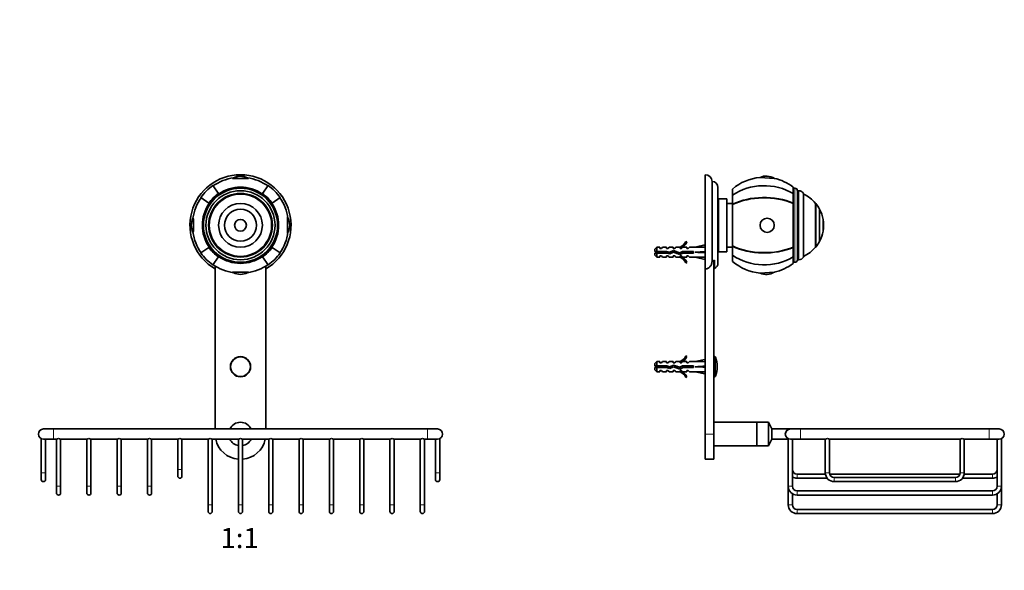
# Model space of a CAD drawing. Units: millimetres. Extents: x 0 to 1167, y 0 to 1297.
# Drawn here: x 523 to 1107, y 643 to 970 of the extents above; entities that cross this region are included whole.
import ezdxf
from ezdxf import colors
from ezdxf.entities.mleader import LeaderData, LeaderLine
from ezdxf.enums import TextEntityAlignment as Align
from ezdxf.math import Vec2, Vec3

# ---------------------------------------------------------------- set-up
doc = ezdxf.new("R2010")
doc.units = ezdxf.units.MM
for name, color, linetype in [('DV1_Défaut', 7, 'Continuous'), ('DV3_Défaut', 7, 'Continuous'), ('Défaut', 7, 'Continuous')]:
    doc.layers.add(name, color=color, linetype=linetype)
doc.styles.add('SEACAD_ArialB', font='arialbd.ttf')

# ---------------------------------------------------------------- blocks, each defined once
blk = doc.blocks.new('_DOT')
at = {"color": 0}
blk.add_line((0, 0), (-1, 0), dxfattribs=at)
at = {"color": 0, "const_width": 0.333}
blk.add_lwpolyline([(-0.1665, 0, 1), (0.1665, 0, 1)], format="xyb", close=True, dxfattribs=at)
blk = doc.blocks.new('SE')
at = {"layer": 'DV1_Défaut', "color": 7, "linetype": 'Continuous', "lineweight": 35}
for p, q in [((640.59, 866.21), (637.27, 870.95)), ((658.53, 875.26), (648.93, 875.26)), ((666.87, 866.21), (670.19, 870.95)), ((640.59, 866.21), (640.73, 866)), ((640.59, 866.21), (640.81, 865.9)), ((640.73, 866), (640.81, 865.9)), ((666.87, 866.21), (666.65, 865.9)), ((666.72, 866), (666.65, 865.9)), ((666.87, 866.21), (666.72, 866)), ((634.96, 860.58), (630.22, 863.91)), ((634.96, 860.58), (635.17, 860.44)), ((634.96, 860.58), (635.27, 860.37)), ((635.17, 860.44), (635.27, 860.37)), ((672.49, 860.58), (672.18, 860.37)), ((672.29, 860.44), (672.18, 860.37)), ((672.49, 860.58), (672.29, 860.44)), ((672.49, 860.58), (677.24, 863.91)), ((681.54, 842.64), (681.54, 852.24)), ((634.96, 834.31), (630.22, 830.98)), ((634.96, 834.31), (635.27, 834.52)), ((634.96, 834.31), (635.17, 834.45)), ((635.17, 834.45), (635.27, 834.52)), ((672.29, 834.45), (672.18, 834.52)), ((672.49, 834.31), (672.18, 834.52)), ((672.49, 834.31), (672.29, 834.45)), ((672.49, 834.31), (677.24, 830.98)), ((640.59, 828.68), (637.27, 823.93)), ((640.59, 828.68), (640.81, 828.99)), ((640.59, 828.68), (640.73, 828.89)), ((640.73, 828.89), (640.81, 828.99)), ((666.72, 828.89), (666.65, 828.99)), ((666.87, 828.68), (666.65, 828.99)), ((666.87, 828.68), (666.72, 828.89)), ((666.87, 828.68), (670.19, 823.93)), ((638.63, 821.52), (638.63, 823.34)), ((638.73, 823.21), (638.73, 726.44)), ((648.93, 819.63), (658.53, 819.63)), ((668.73, 726.44), (668.73, 823.21)), ((668.83, 823.31), (668.83, 821.52)), ((542.73, 726.44), (536.73, 726.44)), ((764.73, 726.44), (542.73, 726.44)), ((770.73, 726.44), (764.73, 726.44)), ((535.48, 720.72), (535.48, 700.44)), ((536.73, 720.44), (542.73, 720.44)), ((537.98, 700.44), (537.98, 720.44)), ((542.73, 720.44), (544.48, 720.44)), ((544.48, 720.44), (544.48, 692.44)), ((546.98, 720.44), (562.48, 720.44)), ((546.98, 692.44), (546.98, 720.44)), ((562.48, 720.44), (562.48, 692.44)), ((564.98, 720.44), (580.48, 720.44)), ((564.98, 692.44), (564.98, 720.44)), ((580.48, 720.44), (580.48, 692.44)), ((582.98, 720.44), (598.48, 720.44)), ((582.98, 692.44), (582.98, 720.44)), ((598.48, 720.44), (598.48, 692.44)), ((600.98, 720.44), (616.48, 720.44)), ((600.98, 692.44), (600.98, 720.44)), ((616.48, 720.44), (616.48, 702.44)), ((618.98, 720.44), (634.48, 720.44)), ((618.98, 702.44), (618.98, 720.44)), ((634.48, 720.44), (634.48, 681.44)), ((636.98, 720.44), (652.48, 720.44)), ((636.98, 681.44), (636.98, 720.44)), ((652.48, 720.44), (652.48, 681.44)), ((654.98, 720.44), (670.48, 720.44)), ((654.98, 681.44), (654.98, 720.44)), ((670.48, 720.44), (670.48, 681.44)), ((672.98, 720.44), (688.48, 720.44)), ((672.98, 681.44), (672.98, 720.44)), ((688.48, 720.44), (688.48, 681.44)), ((690.98, 720.44), (706.48, 720.44)), ((690.98, 681.44), (690.98, 720.44)), ((706.48, 720.44), (706.48, 681.44)), ((708.98, 720.44), (724.48, 720.44)), ((708.98, 681.44), (708.98, 720.44)), ((724.48, 720.44), (724.48, 681.44)), ((726.98, 720.44), (742.48, 720.44)), ((726.98, 681.44), (726.98, 720.44)), ((742.48, 720.44), (742.48, 681.44)), ((744.98, 720.44), (760.48, 720.44)), ((744.98, 681.44), (744.98, 720.44)), ((760.48, 720.44), (760.48, 681.44)), ((762.98, 720.44), (764.73, 720.44)), ((762.98, 681.44), (762.98, 720.44)), ((764.73, 720.44), (770.73, 720.44)), ((769.48, 720.44), (769.48, 700.44)), ((771.98, 700.44), (771.98, 720.72)), ((616.48, 702.44), (616.48, 698.44)), ((618.98, 698.44), (618.98, 702.44)), ((535.48, 700.44), (535.48, 696.44)), ((537.98, 696.44), (537.98, 700.44)), ((769.48, 700.44), (769.48, 696.44)), ((771.98, 696.44), (771.98, 700.44)), ((544.48, 692.44), (544.48, 688.44)), ((546.98, 688.44), (546.98, 692.44)), ((562.48, 692.44), (562.48, 688.44)), ((564.98, 688.44), (564.98, 692.44)), ((580.48, 692.44), (580.48, 688.44)), ((582.98, 688.44), (582.98, 692.44)), ((598.48, 692.44), (598.48, 688.44)), ((600.98, 688.44), (600.98, 692.44)), ((634.48, 681.44), (634.48, 677.44)), ((636.98, 677.44), (636.98, 681.44)), ((652.48, 681.44), (652.48, 677.44)), ((654.98, 677.44), (654.98, 681.44)), ((670.48, 681.44), (670.48, 677.44)), ((672.98, 677.44), (672.98, 681.44)), ((688.48, 681.44), (688.48, 677.44)), ((690.98, 677.44), (690.98, 681.44)), ((706.48, 681.44), (706.48, 677.44)), ((708.98, 677.44), (708.98, 681.44)), ((724.48, 681.44), (724.48, 677.44)), ((726.98, 677.44), (726.98, 681.44)), ((742.48, 681.44), (742.48, 677.44)), ((744.98, 677.44), (744.98, 681.44)), ((760.48, 681.44), (760.48, 677.44)), ((762.98, 677.44), (762.98, 681.44))]:
    blk.add_line(p, q, dxfattribs=at)
at = {"layer": 'DV1_Défaut', "color": 7, "linetype": 'Continuous', "lineweight": 18}
for p, q in [((542.73, 720.44), (542.73, 726.44)), ((764.73, 720.44), (764.73, 726.44)), ((618.98, 702.44), (616.48, 702.44)), ((537.98, 700.44), (535.48, 700.44)), ((769.48, 700.44), (771.98, 700.44)), ((546.98, 692.44), (544.48, 692.44)), ((564.98, 692.44), (562.48, 692.44)), ((582.98, 692.44), (580.48, 692.44)), ((600.98, 692.44), (598.48, 692.44)), ((636.98, 681.44), (634.48, 681.44)), ((654.98, 681.44), (652.48, 681.44)), ((672.98, 681.44), (670.48, 681.44)), ((690.98, 681.44), (688.48, 681.44)), ((708.98, 681.44), (706.48, 681.44)), ((726.98, 681.44), (724.48, 681.44)), ((744.98, 681.44), (742.48, 681.44)), ((762.98, 681.44), (760.48, 681.44))]:
    blk.add_line(p, q, dxfattribs=at)
at = {"layer": 'DV1_Défaut', "color": 7, "linetype": 'Continuous', "lineweight": 35}
for centre, radius in [((653.73, 847.44), 22), ((653.73, 847.44), 20.5), ((653.73, 847.44), 18.91), ((653.73, 847.44), 18.9), ((653.73, 847.44), 18.5), ((653.73, 847.44), 13), ((653.73, 847.44), 9.5), ((653.73, 847.44), 3.5), ((653.73, 763.44), 6)]:
    blk.add_circle(centre, radius, dxfattribs=at)
at = {"layer": 'DV1_Défaut', "color": 7, "linetype": 'Continuous', "lineweight": 18}
blk.add_circle((653.73, 763.44), 5.65, dxfattribs=at)
at = {"layer": 'DV1_Défaut', "color": 7, "linetype": 'Continuous', "lineweight": 35}
for centre, radius, start, end in [((653.73, 847.44), 30, 300.22078, 239.77922), ((653.73, 847.44), 28.7, 125, 145), ((653.73, 847.44), 28.5, 98.32748, 125), ((653.73, 867.62), 9.03, 62.22167, 117.77833), ((653.73, 847.44), 28.5, 55, 81.67252), ((653.73, 847.44), 28.7, 35, 55), ((653.73, 847.44), 22.91, 125, 145), ((653.73, 847.44), 22.53, 125, 145), ((653.73, 847.44), 22.53, 125, 145), ((653.73, 847.44), 22.65, 55, 125), ((653.73, 847.44), 22.53, 35, 55), ((653.73, 847.44), 22.53, 35, 55), ((653.73, 847.44), 22.91, 35, 55), ((653.73, 847.44), 28.5, 145, 171.67252), ((653.73, 847.44), 22.65, 145, 215), ((653.73, 847.44), 22.65, 325, 35), ((653.73, 847.44), 28.5, 8.32748, 35), ((633.56, 847.44), 9.03, 152.22167, 207.77833), ((673.9, 847.44), 9.03, 0, 27.77833), ((653.73, 847.44), 28.5, 188.32748, 215), ((653.73, 847.44), 28.5, 325, 351.67252), ((673.9, 847.44), 9.03, 332.22167, 360), ((653.73, 847.44), 28.7, 215, 235), ((653.73, 847.44), 22.91, 215, 235), ((653.73, 847.44), 22.53, 215, 235), ((653.73, 847.44), 22.53, 215, 235), ((653.73, 847.44), 22.53, 305, 325), ((653.73, 847.44), 22.53, 305, 325), ((653.73, 847.44), 22.91, 305, 325), ((653.73, 847.44), 28.7, 305, 325), ((653.73, 847.44), 22.65, 235, 305), ((653.73, 847.44), 28.5, 235, 261.67252), ((653.73, 827.27), 9.03, 242.22167, 297.77833), ((653.73, 847.44), 28.5, 278.32748, 305), ((536.73, 723.44), 3, 90, 270), ((653.73, 723.44), 7, 25.37693, 154.62307), ((770.73, 723.44), 3, 0, 90), ((545.73, 717.71), 3, 65.39708, 114.60292), ((563.73, 717.71), 3, 65.39708, 114.60292), ((581.73, 717.71), 3, 65.39708, 114.60292), ((599.73, 717.71), 3, 65.39708, 114.60292), ((617.73, 717.71), 3, 65.39708, 114.60292), ((635.73, 717.71), 3, 65.39708, 114.60292), ((653.73, 723.44), 15, 191.53696, 265.21981), ((653.73, 723.44), 7, 205.37693, 259.71344), ((653.73, 717.71), 3, 65.39708, 114.60292), ((653.73, 723.44), 7, 280.28656, 334.62307), ((653.73, 723.44), 15, 274.78019, 348.46304), ((671.73, 717.71), 3, 65.39708, 114.60292), ((689.73, 717.71), 3, 65.39708, 114.60292), ((707.73, 717.71), 3, 65.39708, 114.60292), ((725.73, 717.71), 3, 65.39708, 114.60292), ((743.73, 717.71), 3, 65.39708, 114.60292), ((761.73, 717.71), 3, 65.39708, 114.60292), ((770.73, 723.44), 3, 270, 0), ((536.73, 696.44), 1.25, 180, 0), ((617.73, 698.44), 1.25, 180, 0), ((770.73, 696.44), 1.25, 180, 0), ((545.73, 688.44), 1.25, 180, 0), ((563.73, 688.44), 1.25, 180, 0), ((581.73, 688.44), 1.25, 180, 0), ((599.73, 688.44), 1.25, 180, 0), ((635.73, 677.44), 1.25, 180, 0), ((653.73, 677.44), 1.25, 180, 0), ((671.73, 677.44), 1.25, 180, 0), ((689.73, 677.44), 1.25, 180, 0), ((707.73, 677.44), 1.25, 180, 0), ((725.73, 677.44), 1.25, 180, 0), ((743.73, 677.44), 1.25, 180, 0), ((761.73, 677.44), 1.25, 180, 0)]:
    blk.add_arc(centre, radius, start, end, dxfattribs=at)
for centre, major_axis, start_param, end_param in [((653.73, 875.57), (4.24, 0), 3.020862, 6.283185), ((653.73, 875.57), (4.24, 0), 0, 0.12073), ((625.6, 847.44), (0, 4.24), 3.020862, 6.283185), ((625.6, 847.44), (0, 4.24), 0, 0.12073), ((681.85, 847.44), (0, -4.24), 3.020862, 6.283185), ((681.85, 847.44), (0, -4.24), 0, 0.12073), ((653.73, 819.32), (-4.24, 0), 3.020862, 6.283185), ((653.73, 819.32), (-4.24, 0), 0, 0.12073)]:
    blk.add_ellipse(centre, major_axis=major_axis, ratio=0.063906, start_param=start_param, end_param=end_param, dxfattribs=at)
blk = doc.blocks.new('SE2')
at = {"layer": 'DV3_Défaut', "color": 7, "linetype": 'Continuous', "lineweight": 35}
for p, q in [((929.66, 821.52), (929.66, 877.44)), ((933.66, 826.28), (933.66, 873.44)), ((970.59, 875.3), (962.14, 875.84)), ((937.16, 824.94), (937.16, 869.94)), ((945.86, 868.94), (945.86, 865.27)), ((945.86, 859.93), (945.86, 865.27)), ((981.86, 866.21), (981.86, 870.1)), ((982.86, 869.44), (981.86, 869.44)), ((981.86, 860.58), (981.86, 866.21)), ((984.36, 826.94), (984.36, 867.94)), ((985.21, 867.94), (984.36, 867.94)), ((987.86, 828.54), (987.86, 866.35)), ((937.46, 860.94), (937.16, 860.94)), ((937.16, 860.93), (937.46, 860.93)), ((937.46, 860.87), (937.16, 860.87)), ((937.16, 860.84), (937.46, 860.84)), ((937.46, 860.74), (937.16, 860.74)), ((937.16, 860.68), (937.46, 860.68)), ((937.46, 860.52), (937.16, 860.52)), ((937.16, 860.45), (937.46, 860.45)), ((937.46, 860.23), (937.16, 860.23)), ((937.16, 860.14), (937.46, 860.14)), ((937.46, 859.88), (937.16, 859.88)), ((937.16, 859.76), (937.46, 859.76)), ((937.46, 859.45), (937.16, 859.45)), ((937.16, 859.31), (937.46, 859.31)), ((937.46, 831.69), (937.46, 863.19)), ((942.46, 863.19), (937.46, 863.19)), ((942.46, 831.69), (942.46, 863.19)), ((945.86, 860.44), (942.46, 860.44)), ((945.86, 859.78), (945.86, 859.93)), ((945.86, 859.7), (945.86, 859.93)), ((945.86, 835.11), (945.86, 859.78)), ((981.86, 860.44), (981.86, 860.58)), ((981.86, 860.58), (981.86, 860.37)), ((981.86, 834.45), (981.86, 860.44)), ((995.14, 834.44), (995.14, 860.44)), ((995.19, 860.44), (995.14, 860.44)), ((995.19, 834.44), (995.19, 860.44)), ((937.46, 858.95), (937.16, 858.95)), ((937.16, 858.8), (937.46, 858.8)), ((937.46, 858.39), (937.16, 858.39)), ((937.16, 858.22), (937.46, 858.22)), ((937.46, 857.77), (937.16, 857.77)), ((937.16, 857.58), (937.46, 857.58)), ((937.46, 857.09), (937.16, 857.09)), ((937.16, 856.89), (937.46, 856.89)), ((937.46, 856.36), (937.16, 856.36)), ((937.16, 856.14), (937.46, 856.14)), ((937.46, 855.58), (937.16, 855.58)), ((937.16, 855.34), (937.46, 855.34)), ((937.46, 854.75), (937.16, 854.75)), ((937.16, 854.5), (937.46, 854.5)), ((937.46, 853.88), (937.16, 853.88)), ((937.16, 853.62), (937.46, 853.62)), ((997.49, 837.94), (997.49, 856.94)), ((997.54, 837.94), (997.54, 856.94)), ((937.46, 853.03), (937.16, 853.03)), ((937.46, 852.98), (937.16, 852.98)), ((937.16, 852.71), (937.46, 852.71)), ((937.46, 852.15), (937.16, 852.15)), ((937.46, 852.04), (937.16, 852.04)), ((937.16, 851.77), (937.46, 851.77)), ((937.46, 851.24), (937.16, 851.24)), ((937.46, 851.08), (937.16, 851.08)), ((937.16, 850.8), (937.46, 850.8)), ((937.46, 850.31), (937.16, 850.31)), ((937.46, 850.1), (937.16, 850.1)), ((937.16, 849.81), (937.46, 849.81)), ((937.46, 849.36), (937.16, 849.36)), ((937.46, 849.1), (937.16, 849.1)), ((937.16, 848.81), (937.46, 848.81)), ((937.46, 848.41), (937.16, 848.41)), ((937.46, 848.09), (937.16, 848.09)), ((937.16, 847.8), (937.46, 847.8)), ((999.55, 843.94), (999.55, 850.94)), ((999.59, 850.94), (999.55, 850.94)), ((999.59, 843.94), (999.59, 850.94)), ((937.46, 847.44), (937.16, 847.44)), ((937.46, 847.08), (937.16, 847.08)), ((937.16, 846.79), (937.46, 846.79)), ((937.46, 846.48), (937.16, 846.48)), ((937.46, 846.08), (937.16, 846.08)), ((937.16, 845.79), (937.46, 845.79)), ((937.46, 845.53), (937.16, 845.53)), ((937.46, 845.08), (937.16, 845.08)), ((937.16, 844.79), (937.46, 844.79)), ((937.46, 844.58), (937.16, 844.58)), ((937.46, 844.09), (937.16, 844.09)), ((937.16, 843.81), (937.46, 843.81)), ((937.46, 843.65), (937.16, 843.65)), ((937.46, 843.12), (937.16, 843.12)), ((937.16, 842.85), (937.46, 842.85)), ((937.46, 842.74), (937.16, 842.74)), ((937.46, 842.18), (937.16, 842.18)), ((937.16, 841.91), (937.46, 841.91)), ((937.46, 841.86), (937.16, 841.86)), ((999.55, 843.94), (999.59, 843.94)), ((918.11, 837.87), (918.72, 837.52)), ((937.46, 841.26), (937.16, 841.26)), ((937.16, 841.01), (937.46, 841.01)), ((937.46, 840.39), (937.16, 840.39)), ((937.16, 840.14), (937.46, 840.14)), ((937.46, 839.54), (937.16, 839.54)), ((937.16, 839.31), (937.46, 839.31)), ((937.46, 838.75), (937.16, 838.75)), ((937.16, 838.53), (937.46, 838.53)), ((937.46, 838), (937.16, 838)), ((937.16, 837.8), (937.46, 837.8)), ((937.46, 837.31), (937.16, 837.31)), ((937.16, 837.12), (937.46, 837.12)), ((937.46, 836.67), (937.16, 836.67)), ((937.16, 836.5), (937.46, 836.5)), ((937.46, 836.09), (937.16, 836.09)), ((937.16, 835.94), (937.46, 835.94)), ((900.86, 834.44), (899.66, 833.24)), ((899.66, 831.94), (899.66, 833.24)), ((899.66, 831.94), (900.86, 831.94)), ((900.86, 830.94), (899.66, 830.94)), ((899.66, 830.94), (899.66, 829.64)), ((900.86, 834.44), (900.86, 831.94)), ((902.66, 834.44), (900.86, 834.44)), ((900.86, 831.94), (906.77, 831.94)), ((900.86, 830.94), (900.86, 828.44)), ((906.63, 830.94), (900.86, 830.94)), ((903.45, 831.44), (902.26, 831.44)), ((902.66, 833.69), (902.66, 834.44)), ((903.66, 833.69), (902.66, 833.69)), ((903.76, 831.44), (903.45, 831.44)), ((903.66, 833.69), (904.23, 834.44)), ((906.66, 834.44), (904.23, 834.44)), ((908.59, 830.38), (906.63, 830.94)), ((906.66, 833.69), (906.66, 834.44)), ((907.66, 833.69), (906.66, 833.69)), ((906.77, 831.94), (908.52, 831.44)), ((907.66, 833.69), (908.23, 834.44)), ((910.66, 834.44), (908.23, 834.44)), ((908.52, 831.44), (910.76, 832.44)), ((910.8, 831.37), (908.59, 830.38)), ((910.66, 833.69), (910.66, 834.44)), ((911.66, 833.69), (910.66, 833.69)), ((910.76, 832.44), (914.4, 831.14)), ((914.44, 830.06), (910.8, 831.37)), ((911.66, 833.69), (912.23, 834.44)), ((914.66, 834.44), (912.23, 834.44)), ((914.4, 831.14), (916.21, 831.94)), ((914.43, 834.35), (914.66, 834.44)), ((914.43, 834.35), (914.66, 834.35)), ((916.43, 830.94), (914.44, 830.06)), ((914.66, 833.69), (914.66, 834.35)), ((915.51, 833.69), (914.66, 833.69)), ((915.51, 833.69), (916.25, 834.44)), ((916.21, 831.94), (922.67, 831.94)), ((918.66, 834.44), (916.25, 834.44)), ((922.67, 830.94), (916.43, 830.94)), ((918.66, 833.69), (918.66, 834.44)), ((919.51, 833.69), (918.66, 833.69)), ((919.51, 833.69), (920.25, 834.44)), ((923.67, 834.44), (920.25, 834.44)), ((922.16, 830.94), (922.16, 831.94)), ((922.67, 831.94), (922.67, 830.94)), ((929.29, 835.73), (923.67, 834.44)), ((929.29, 831.44), (923.67, 831.44)), ((929.59, 834.42), (929.29, 835.73)), ((929.59, 831.8), (929.29, 831.44)), ((929.59, 831.09), (929.29, 831.44)), ((929.66, 834.44), (929.58, 834.44)), ((937.46, 835.58), (937.16, 835.58)), ((937.16, 835.44), (937.46, 835.44)), ((937.46, 835.13), (937.16, 835.13)), ((937.16, 835.01), (937.46, 835.01)), ((937.46, 834.75), (937.16, 834.75)), ((937.16, 834.65), (937.46, 834.65)), ((937.46, 834.44), (937.16, 834.44)), ((937.16, 834.37), (937.46, 834.37)), ((937.46, 834.21), (937.16, 834.21)), ((937.16, 834.15), (937.46, 834.15)), ((937.46, 834.05), (937.16, 834.05)), ((937.16, 834.01), (937.46, 834.01)), ((937.46, 833.96), (937.16, 833.96)), ((937.16, 833.95), (937.46, 833.95)), ((937.46, 831.69), (942.46, 831.69)), ((942.46, 834.44), (945.86, 834.44)), ((945.86, 835.19), (945.86, 834.96)), ((945.86, 834.96), (945.86, 835.11)), ((945.86, 829.62), (945.86, 834.96)), ((981.86, 834.31), (981.86, 834.52)), ((981.86, 834.31), (981.86, 834.45)), ((981.86, 828.68), (981.86, 834.31)), ((995.14, 834.44), (995.19, 834.44)), ((899.66, 829.64), (900.86, 828.44)), ((900.86, 828.44), (902.66, 828.44)), ((902.66, 829.19), (902.66, 828.44)), ((902.66, 829.19), (903.66, 829.19)), ((903.66, 829.19), (904.23, 828.44)), ((904.23, 828.44), (906.66, 828.44)), ((906.66, 829.19), (906.66, 828.44)), ((906.66, 829.19), (907.66, 829.19)), ((907.66, 829.19), (908.23, 828.44)), ((908.23, 828.44), (910.66, 828.44)), ((910.66, 829.19), (910.66, 828.44)), ((910.66, 829.19), (911.66, 829.19)), ((911.66, 829.19), (912.23, 828.44)), ((912.23, 828.44), (914.66, 828.44)), ((914.66, 828.44), (914.43, 828.54)), ((914.66, 828.54), (914.43, 828.54)), ((914.66, 829.19), (915.51, 829.19)), ((914.66, 828.54), (914.66, 829.19)), ((915.51, 829.19), (916.25, 828.44)), ((916.25, 828.44), (918.66, 828.44)), ((918.72, 825.37), (918.11, 825.02)), ((918.66, 829.19), (918.66, 828.44)), ((918.66, 829.19), (919.51, 829.19)), ((919.51, 829.19), (920.25, 828.44)), ((920.25, 828.44), (923.67, 828.44)), ((929.29, 827.16), (923.67, 828.44)), ((929.59, 828.47), (929.29, 827.16)), ((929.58, 828.44), (929.66, 828.44)), ((934.66, 826.48), (934.66, 723.44)), ((935.16, 826.69), (935.16, 821.78)), ((945.86, 829.62), (945.86, 825.94)), ((981.86, 828.68), (981.86, 824.79)), ((981.86, 825.44), (982.86, 825.44)), ((984.36, 826.94), (985.21, 826.94)), ((929.66, 821.52), (929.66, 723.44)), ((962.14, 819.05), (970.59, 819.59)), ((900.86, 766.44), (899.66, 765.24)), ((900.86, 763.94), (900.86, 766.44)), ((902.66, 766.44), (900.86, 766.44)), ((902.66, 765.69), (902.66, 766.44)), ((903.66, 765.69), (902.66, 765.69)), ((903.66, 765.69), (904.23, 766.44)), ((906.66, 766.44), (904.23, 766.44)), ((906.66, 765.69), (906.66, 766.44)), ((907.66, 765.69), (906.66, 765.69)), ((907.66, 765.69), (908.23, 766.44)), ((910.66, 766.44), (908.23, 766.44)), ((910.66, 765.69), (910.66, 766.44)), ((911.66, 765.69), (910.66, 765.69)), ((911.66, 765.69), (912.23, 766.44)), ((914.66, 766.44), (912.23, 766.44)), ((914.43, 766.35), (914.66, 766.44)), ((914.43, 766.35), (914.66, 766.35)), ((914.66, 765.69), (914.66, 766.35)), ((915.51, 765.69), (914.66, 765.69)), ((915.51, 765.69), (916.25, 766.44)), ((918.66, 766.44), (916.25, 766.44)), ((918.11, 769.87), (918.72, 769.52)), ((918.66, 765.69), (918.66, 766.44)), ((919.51, 765.69), (918.66, 765.69)), ((919.51, 765.69), (920.25, 766.44)), ((923.67, 766.44), (920.25, 766.44)), ((929.29, 767.73), (923.67, 766.44)), ((929.59, 766.42), (929.29, 767.73)), ((929.66, 766.44), (929.58, 766.44)), ((935.3, 769.44), (934.66, 769.44)), ((899.66, 763.94), (899.66, 765.24)), ((899.66, 763.94), (900.86, 763.94)), ((900.86, 762.94), (899.66, 762.94)), ((899.66, 762.94), (899.66, 761.64)), ((899.66, 761.64), (900.86, 760.44)), ((900.86, 763.94), (906.77, 763.94)), ((900.86, 760.44), (900.86, 762.94)), ((906.63, 762.94), (900.86, 762.94)), ((900.86, 760.44), (902.66, 760.44)), ((902.66, 761.19), (902.66, 760.44)), ((902.66, 761.19), (903.66, 761.19)), ((903.66, 761.19), (904.23, 760.44)), ((904.23, 760.44), (906.66, 760.44)), ((908.59, 762.38), (906.63, 762.94)), ((906.66, 761.19), (906.66, 760.44)), ((906.66, 761.19), (907.66, 761.19)), ((906.77, 763.94), (908.52, 763.44)), ((907.66, 761.19), (908.23, 760.44)), ((908.23, 760.44), (910.66, 760.44)), ((908.52, 763.44), (910.76, 764.44)), ((910.8, 763.37), (908.59, 762.38)), ((910.66, 761.19), (910.66, 760.44)), ((910.66, 761.19), (911.66, 761.19)), ((910.76, 764.44), (914.4, 763.14)), ((914.44, 762.06), (910.8, 763.37)), ((911.66, 761.19), (912.23, 760.44)), ((912.23, 760.44), (914.66, 760.44)), ((914.4, 763.14), (916.21, 763.94)), ((914.66, 760.44), (914.43, 760.54)), ((914.66, 760.54), (914.43, 760.54)), ((916.43, 762.94), (914.44, 762.06)), ((914.66, 761.19), (915.51, 761.19)), ((914.66, 760.54), (914.66, 761.19)), ((915.51, 761.19), (916.25, 760.44)), ((916.21, 763.94), (922.67, 763.94)), ((916.25, 760.44), (918.66, 760.44)), ((922.67, 762.94), (916.43, 762.94)), ((918.66, 761.19), (918.66, 760.44)), ((918.66, 761.19), (919.51, 761.19)), ((919.51, 761.19), (920.25, 760.44)), ((920.25, 760.44), (923.67, 760.44)), ((922.67, 763.94), (922.67, 762.94)), ((929.29, 763.44), (923.67, 763.44)), ((929.29, 759.16), (923.67, 760.44)), ((929.59, 763.8), (929.29, 763.44)), ((929.59, 763.09), (929.29, 763.44)), ((929.59, 760.47), (929.29, 759.16)), ((929.58, 760.44), (929.66, 760.44)), ((918.72, 757.37), (918.11, 757.02)), ((934.66, 757.44), (935.3, 757.44)), ((960.16, 730.44), (934.66, 730.44)), ((960.16, 716.44), (960.16, 730.44)), ((960.16, 730.44), (960.16, 716.44)), ((967.16, 730.44), (960.16, 730.44)), ((967.16, 730.44), (967.16, 716.44)), ((969.16, 726.44), (967.16, 730.44)), ((969.16, 726.44), (969.16, 720.44)), ((980.16, 726.44), (969.16, 726.44)), ((986.16, 726.44), (980.16, 726.44)), ((1098.16, 726.44), (986.16, 726.44)), ((1104.16, 726.44), (1098.16, 726.44)), ((929.66, 723.44), (929.66, 708.44)), ((934.66, 723.44), (934.66, 708.44)), ((967.16, 716.44), (969.16, 720.44)), ((969.16, 720.44), (978.91, 720.44)), ((978.91, 720.72), (978.91, 692.44)), ((980.16, 720.44), (986.16, 720.44)), ((981.41, 692.44), (981.41, 720.44)), ((986.16, 720.44), (1000.91, 720.44)), ((1000.91, 720.44), (1000.91, 700.44)), ((1003.41, 720.44), (1080.91, 720.44)), ((1003.41, 700.44), (1003.41, 720.44)), ((1080.91, 720.44), (1080.91, 700.44)), ((1083.41, 720.44), (1098.16, 720.44)), ((1083.41, 700.44), (1083.41, 720.44)), ((1098.16, 720.44), (1104.16, 720.44)), ((1102.91, 720.44), (1102.91, 692.44)), ((1105.41, 692.44), (1105.41, 720.72)), ((934.66, 716.44), (960.16, 716.44)), ((960.16, 716.44), (967.16, 716.44)), ((929.66, 708.44), (934.66, 708.44)), ((1000.96, 699.69), (984.16, 699.69)), ((984.16, 697.19), (1002.03, 697.19)), ((1080.8, 699.69), (1003.51, 699.69)), ((1078.16, 697.69), (1006.16, 697.69)), ((1082.28, 697.19), (1100.16, 697.19)), ((1100.16, 699.69), (1083.35, 699.69)), ((978.91, 692.44), (978.91, 681.44)), ((1006.16, 695.19), (1078.16, 695.19)), ((1105.41, 681.44), (1105.41, 692.44)), ((981.41, 681.44), (981.41, 687.97)), ((1100.16, 689.69), (984.16, 689.69)), ((984.16, 687.19), (1100.16, 687.19)), ((1102.91, 687.97), (1102.91, 681.44)), ((1100.16, 678.69), (984.16, 678.69)), ((984.16, 676.19), (1100.16, 676.19))]:
    blk.add_line(p, q, dxfattribs=at)
at = {"layer": 'DV3_Défaut', "color": 7, "linetype": 'Continuous', "lineweight": 18}
for p, q in [((982.86, 825.44), (982.86, 869.44)), ((985.21, 826.94), (985.21, 867.94)), ((903.16, 831.94), (903.16, 831.44)), ((935.3, 757.44), (935.3, 769.44)), ((935.77, 757.79), (935.77, 769.1)), ((907.44, 762.71), (907.44, 763.75)), ((986.16, 726.44), (986.16, 720.44)), ((1098.16, 720.44), (1098.16, 726.44)), ((929.66, 723.44), (934.66, 723.44)), ((984.16, 697.19), (984.16, 699.69)), ((1000.91, 700.44), (1003.41, 700.44)), ((1006.16, 695.19), (1006.16, 697.69)), ((1078.16, 695.19), (1078.16, 697.69)), ((1083.41, 700.44), (1080.91, 700.44)), ((1100.16, 697.19), (1100.16, 699.69)), ((978.91, 692.44), (981.41, 692.44)), ((1105.41, 692.44), (1102.91, 692.44)), ((984.16, 687.19), (984.16, 689.69)), ((1100.16, 687.19), (1100.16, 689.69)), ((978.91, 681.44), (981.41, 681.44)), ((984.16, 676.19), (984.16, 678.69)), ((1100.16, 676.19), (1100.16, 678.69)), ((1102.91, 681.44), (1105.41, 681.44))]:
    blk.add_line(p, q, dxfattribs=at)
at = {"layer": 'DV3_Défaut', "color": 7, "linetype": 'Continuous', "lineweight": 35}
for centre, radius, start, end in [((929.66, 873.44), 4, 0, 90), ((933.66, 869.94), 3.5, 0, 90), ((964.56, 847.44), 28.5, 94.88762, 131.02825), ((965.86, 867.62), 9.03, 57.87782, 114.3358), ((964.56, 847.44), 28.5, 52.6468, 77.78425), ((982.86, 867.94), 1.5, 0, 90), ((985.21, 864.94), 3, 27.95289, 90), ((979.6, 847.44), 20.26, 39.91461, 65.93881), ((979.6, 847.44), 20.3, 27.90327, 39.82121), ((979.6, 847.44), 20.26, 9.94779, 27.69114), ((979.6, 847.44), 20.3, 350.07181, 9.92819), ((979.6, 847.44), 20.26, 332.30886, 350.05221), ((912.09, 840.49), 6.57, 293.0263, 336.45908), ((912.09, 840.49), 7.27, 290.71234, 335.84526), ((979.6, 847.44), 20.3, 320.17879, 332.09673), ((903.16, 829.75), 3.45, 139.74101, 150.51287), ((903.16, 833.14), 3.45, 209.48713, 220.5693), ((979.6, 847.44), 20.26, 294.06119, 320.08539), ((912.09, 822.4), 7.27, 24.15474, 69.28766), ((912.09, 822.4), 6.57, 23.54092, 66.9737), ((933.66, 824.94), 3.5, 295.37693, 0), ((964.56, 847.44), 28.5, 228.97175, 265.11238), ((964.56, 847.44), 28.5, 282.21575, 307.3532), ((982.86, 826.94), 1.5, 270, 0), ((985.21, 829.94), 3, 270, 332.04711), ((965.86, 827.27), 9.03, 245.6642, 302.12218), ((912.09, 772.49), 6.57, 293.0263, 336.45908), ((912.09, 772.49), 7.27, 290.71234, 335.84526), ((935.3, 768.94), 0.5, 17.79159, 90), ((918.16, 763.44), 18.5, 342.20841, 17.79159), ((907.44, 745.32), 19.73, 109.22436, 113.23574), ((907.44, 781.57), 19.73, 246.76426, 250.77564), ((912.09, 754.4), 7.27, 24.15474, 69.28766), ((912.09, 754.4), 6.57, 23.54092, 66.9737), ((935.3, 757.94), 0.5, 270, 342.20841), ((980.16, 723.44), 3, 90, 270), ((1104.16, 723.44), 3, 0, 90), ((1002.16, 717.71), 3, 65.39708, 114.60292), ((1082.16, 717.73), 2.99, 65.30953, 114.69047), ((1104.16, 723.44), 3, 270, 0), ((984.16, 702.44), 2.75, 180, 270), ((1100.16, 702.44), 2.75, 270, 0), ((984.16, 702.44), 5.25, 238.41186, 270), ((1006.16, 700.44), 5.25, 180, 270), ((1006.16, 700.44), 2.75, 180, 270), ((1078.16, 700.44), 2.75, 270, 0), ((1078.16, 700.44), 5.25, 270, 0), ((1100.16, 702.44), 5.25, 270, 301.58814), ((984.16, 692.44), 5.25, 180, 270), ((984.16, 692.44), 2.75, 180, 270), ((1100.16, 692.44), 2.75, 270, 0), ((1100.16, 692.44), 5.25, 270, 0), ((984.16, 681.44), 5.25, 180, 270), ((984.16, 681.44), 2.75, 180, 270), ((1100.16, 681.44), 2.75, 270, 0), ((1100.16, 681.44), 5.25, 270, 0)]:
    blk.add_arc(centre, radius, start, end, dxfattribs=at)
for centre, major_axis, ratio, start_param, end_param in [((964.56, 847.44), (-28.7, 0), 0.819152, 4.065761, 5.422419), ((964.56, 847.44), (-28.7, 0), 0.573576, 4.065761, 5.422419), ((964.56, 847.44), (28.5, 0), 0.573576, 0.91886, 2.286874), ((964.56, 847.44), (28.4, 0), 0.573576, 0.91617, 2.289942), ((910.54, 831.44), (51.94, 0.76), 0.055876, 1.194522, 1.314474), ((910.54, 831.44), (51.94, 2.9), 0.014553, -1.316105, -1.196154), ((910.54, 831.44), (51.94, -2.9), 0.014553, 1.196154, 1.316105), ((930.27, 831.44), (0, 3), 0.228555, 1.450845, 1.690748), ((964.56, 847.44), (28.4, 0), 0.573576, 3.993243, 5.367016), ((964.56, 847.44), (28.5, 0), 0.573576, 3.996311, 5.364325), ((964.56, 847.44), (-28.7, 0), 0.573576, 0.860766, 2.217424), ((910.54, 831.44), (51.94, -0.76), 0.055876, -1.314474, -1.194522), ((964.56, 847.44), (-28.7, 0), 0.819152, 0.860766, 2.217424), ((910.54, 763.44), (51.94, 0.76), 0.055876, 1.194522, 1.314474), ((910.54, 763.44), (51.94, 2.9), 0.014553, -1.316105, -1.196154), ((910.54, 763.44), (51.94, -2.9), 0.014553, 1.196154, 1.316105), ((910.54, 763.44), (51.94, -0.76), 0.055876, -1.314474, -1.194522), ((930.27, 763.44), (0, 3), 0.228555, 1.450845, 1.690748)]:
    blk.add_ellipse(centre, major_axis=major_axis, ratio=ratio, start_param=start_param, end_param=end_param, dxfattribs=at)
blk.add_ellipse((966.37, 847.44), major_axis=(0, -4.24), ratio=0.997956, dxfattribs=at)
for points in [[(902.48, 830.94), (902.42, 831.11), (902.35, 831.28), (902.26, 831.44)], [(903.45, 831.44), (903.48, 831.27), (903.51, 831.1), (903.54, 830.93)], [(903.76, 831.44), (903.79, 831.27), (903.83, 831.1), (903.87, 830.94)], [(913.44, 831.48), (913.51, 831.08), (913.58, 830.67), (913.65, 830.32)], [(916.15, 831.91), (916.22, 831.59), (916.3, 831.24), (916.38, 830.92)], [(920.86, 831.95), (920.92, 831.62), (920.98, 831.27), (921.04, 830.94)]]:
    blk.add_open_spline(points, degree=3, dxfattribs=at)
for points, knots in [([(905.11, 830.94), (905.05, 831.18), (904.99, 831.43), (904.92, 831.77), (904.89, 831.86), (904.87, 831.95)], [0, 0, 0, 0, 0.7259294, 0.7259294, 1, 1, 1, 1]), ([(905.85, 831.96), (905.9, 831.69), (905.95, 831.41), (906.01, 831.06), (906.03, 831), (906.04, 830.93)], [0, 0, 0, 0, 0.803323, 0.803323, 1, 1, 1, 1]), ([(906.14, 831.95), (906.21, 831.66), (906.28, 831.36), (906.35, 831.02), (906.36, 830.98), (906.37, 830.94)], [0, 0, 0, 0, 0.879553, 0.879553, 1, 1, 1, 1]), ([(907.68, 830.64), (907.66, 830.73), (907.63, 830.83), (907.54, 831.19), (907.48, 831.48), (907.42, 831.76)], [0, 0, 0, 0, 0.27295, 0.27295, 1, 1, 1, 1]), ([(908.44, 831.47), (908.48, 831.25), (908.52, 831.03), (908.58, 830.68), (908.61, 830.55), (908.64, 830.41)], [0, 0, 0, 0, 0.595358, 0.595358, 1, 1, 1, 1]), ([(908.73, 831.54), (908.8, 831.25), (908.87, 830.96), (908.94, 830.65), (908.96, 830.6), (908.97, 830.55)], [0, 0, 0, 0, 0.8319567, 0.8319567, 1, 1, 1, 1]), ([(910.08, 831.04), (910.05, 831.18), (910.02, 831.33), (909.94, 831.67), (909.89, 831.86), (909.85, 832.05)], [0, 0, 0, 0, 0.42401, 0.42401, 1, 1, 1, 1]), ([(910.76, 832.46), (910.78, 832.35), (910.81, 832.22), (910.88, 831.84), (910.92, 831.57), (910.97, 831.31)], [0, 0, 0, 0, 0.330333, 0.330333, 1, 1, 1, 1]), ([(911.04, 832.35), (911.1, 832.11), (911.17, 831.83), (911.26, 831.43), (911.29, 831.3), (911.32, 831.18)], [0, 0, 0, 0, 0.693024, 0.693024, 1, 1, 1, 1]), ([(912.66, 830.69), (912.66, 830.71), (912.66, 830.72), (912.57, 831.09), (912.48, 831.49), (912.39, 831.86)], [0, 0, 0, 0, 0.036454, 0.036454, 1, 1, 1, 1]), ([(913.77, 831.36), (913.79, 831.3), (913.8, 831.23), (913.9, 830.8), (913.99, 830.45), (914.07, 830.19)], [0, 0, 0, 0, 0.144233, 0.144233, 1, 1, 1, 1]), ([(915.24, 830.41), (915.17, 830.66), (915.1, 830.96), (915.02, 831.31), (915.01, 831.36), (915, 831.4)], [0, 0, 0, 0, 0.868386, 0.868386, 1, 1, 1, 1]), ([(915.88, 831.8), (915.9, 831.7), (915.92, 831.59), (915.98, 831.24), (916.02, 831), (916.07, 830.77)], [0, 0, 0, 0, 0.312353, 0.312353, 1, 1, 1, 1]), ([(917.61, 830.94), (917.54, 831.22), (917.47, 831.53), (917.4, 831.86), (917.38, 831.9), (917.37, 831.95)], [0, 0, 0, 0, 0.857683, 0.857683, 1, 1, 1, 1]), ([(918.36, 831.95), (918.4, 831.69), (918.45, 831.43), (918.51, 831.09), (918.52, 831.02), (918.54, 830.94)], [0, 0, 0, 0, 0.776138, 0.776138, 1, 1, 1, 1]), ([(918.64, 831.95), (918.66, 831.85), (918.68, 831.76), (918.76, 831.42), (918.82, 831.17), (918.87, 830.94)], [0, 0, 0, 0, 0.284216, 0.284216, 1, 1, 1, 1]), ([(920.1, 830.94), (920.09, 830.98), (920.09, 831.02), (920.01, 831.35), (919.94, 831.66), (919.87, 831.95)], [0, 0, 0, 0, 0.118838, 0.118838, 1, 1, 1, 1]), ([(921.14, 831.95), (921.19, 831.73), (921.24, 831.5), (921.32, 831.17), (921.35, 831.05), (921.37, 830.94)], [0, 0, 0, 0, 0.6636819, 0.6636819, 1, 1, 1, 1]), ([(929.66, 821.52), (929.8, 821.52), (929.95, 821.53), (930.23, 821.57), (930.37, 821.59), (930.79, 821.7), (931.06, 821.8), (931.57, 822.07), (931.81, 822.24), (932.25, 822.61), (932.44, 822.82), (932.79, 823.28), (932.95, 823.53), (933.21, 824.04), (933.32, 824.3), (933.49, 824.85), (933.55, 825.14), (933.64, 825.7), (933.66, 825.99), (933.66, 826.28)], [0, 0, 0, 0, 0.0625, 0.0625, 0.125, 0.125, 0.25, 0.25, 0.375, 0.375, 0.5, 0.5, 0.625, 0.625, 0.75, 0.75, 0.875, 0.875, 1, 1, 1, 1]), ([(933.66, 826.28), (933.92, 826.28), (934.18, 826.31), (934.69, 826.46), (934.93, 826.56), (935.16, 826.69)], [0, 0, 0, 0, 0.5, 0.5, 1, 1, 1, 1]), ([(905.26, 763.95), (905.28, 763.86), (905.29, 763.76), (905.31, 763.66), (905.34, 763.49), (905.36, 763.32), (905.39, 763.16), (905.4, 763.08), (905.42, 763.01), (905.43, 762.94)], [0, 0, 0, 0, 0.295296, 0.295296, 0.295296, 0.781572, 0.781572, 0.781572, 1, 1, 1, 1]), ([(905.83, 762.94), (905.82, 763), (905.81, 763.07), (905.76, 763.4), (905.72, 763.69), (905.67, 763.95)], [0, 0, 0, 0, 0.188757, 0.188757, 1, 1, 1, 1]), ([(906.81, 763.93), (906.84, 763.76), (906.87, 763.59), (906.89, 763.41), (906.92, 763.23), (906.94, 763.05), (906.97, 762.88), (906.97, 762.87), (906.98, 762.85), (906.98, 762.84)], [0, 0, 0, 0, 0.475932, 0.475932, 0.475932, 0.960846, 0.960846, 0.960846, 1, 1, 1, 1]), ([(907.33, 762.74), (907.3, 762.89), (907.28, 763.06), (907.22, 763.43), (907.19, 763.64), (907.16, 763.83)], [0, 0, 0, 0, 0.459198, 0.459198, 1, 1, 1, 1])]:
    blk.add_open_spline(points, degree=3, knots=knots, dxfattribs=at)
for points, weights, knots in [([(905.62, 762.94), (905.58, 763.19), (905.56, 763.44), (905.53, 763.7), (905.5, 763.95)], [0.949760965277, 0.966507789773, 1, 0.966507789773, 0.949760965277], [0, 0, 0, 0.5, 0.5, 1, 1, 1]), ([(907.13, 762.79), (907.09, 763.11), (907.06, 763.44), (907.03, 763.67), (907.01, 763.88)], [0.941649300131, 0.957065609842, 1, 0.971002513002, 0.954557469168], [0, 0, 0, 0.596876, 0.596876, 1, 1, 1]), ([(908.69, 762.41), (908.62, 762.88), (908.56, 763.44), (908.56, 763.45), (908.55, 763.46)], [0.933130799696, 0.930200042512, 1, 0.998885058348, 0.997788673869], [0, 0, 0, 0.984278, 0.984278, 1, 1, 1]), ([(908.71, 763.53), (908.72, 763.49), (908.72, 763.44), (908.79, 762.92), (908.88, 762.49)], [0.986389138021, 0.992808548227, 1, 0.918684546706, 0.936077402766], [0, 0, 0, 0.081253, 0.081253, 1, 1, 1]), ([(909.96, 762.98), (909.92, 763.21), (909.89, 763.44), (909.85, 763.74), (909.8, 764.02)], [0.945713943727, 0.962181552969, 1, 0.952523713485, 0.938695563929], [0, 0, 0, 0.443385, 0.443385, 1, 1, 1]), ([(910.1, 763.05), (910.08, 763.24), (910.06, 763.44), (910.02, 763.78), (909.98, 764.1)], [0.957958329785, 0.973891060619, 1, 0.956732372232, 0.941411648811], [0, 0, 0, 0.3763366, 0.3763366, 1, 1, 1]), ([(910.11, 764.16), (910.17, 763.82), (910.22, 763.44), (910.24, 763.28), (910.27, 763.12)], [0.93379432341, 0.940248634012, 1, 0.973575074968, 0.957574165871], [0, 0, 0, 0.693362, 0.693362, 1, 1, 1]), ([(911.43, 763.13), (911.41, 763.29), (911.39, 763.44), (911.33, 763.9), (911.26, 764.28)], [0.958541754983, 0.974366326761, 1, 0.929574357151, 0.933189186314], [0, 0, 0, 0.266853, 0.266853, 1, 1, 1]), ([(911.6, 763.07), (911.58, 763.26), (911.56, 763.44), (911.51, 763.83), (911.47, 764.19)], [0.960002190868, 0.975532731806, 1, 0.950574242494, 0.93761667484], [0, 0, 0, 0.331117, 0.331117, 1, 1, 1]), ([(911.61, 764.15), (911.67, 763.81), (911.72, 763.44), (911.75, 763.22), (911.79, 763.01)], [0.934150421107, 0.941742692511, 1, 0.963943091691, 0.947294349908], [0, 0, 0, 0.617694, 0.617694, 1, 1, 1]), ([(913.03, 762.55), (912.96, 762.95), (912.89, 763.44), (912.87, 763.57), (912.85, 763.7)], [0.93422540582, 0.923999613657, 1, 0.979158019807, 0.964800674024], [0, 0, 0, 0.784784, 0.784784, 1, 1, 1]), ([(913.17, 762.5), (913.11, 762.94), (913.06, 763.44), (913.05, 763.54), (913.04, 763.63)], [0.933245906748, 0.936965139515, 1, 0.98771229233, 0.977678560623], [0, 0, 0, 0.836866, 0.836866, 1, 1, 1]), ([(913.2, 763.57), (913.21, 763.51), (913.22, 763.44), (913.3, 762.87), (913.39, 762.42)], [0.981095957212, 0.989766268812, 1, 0.911730018122, 0.939774470784], [0, 0, 0, 0.103892, 0.103892, 1, 1, 1]), ([(916, 762.75), (915.94, 763.08), (915.89, 763.44), (915.87, 763.62), (915.84, 763.78)], [0.934228024001, 0.942035514337, 1, 0.971976123453, 0.95567592705], [0, 0, 0, 0.674097, 0.674097, 1, 1, 1]), ([(916.13, 762.81), (916.09, 763.12), (916.06, 763.44), (916.03, 763.65), (916.01, 763.86)], [0.942322186647, 0.957985031188, 1, 0.972594507623, 0.956401006677], [0, 0, 0, 0.605225, 0.605225, 1, 1, 1]), ([(916.15, 763.92), (916.19, 763.69), (916.22, 763.44), (916.26, 763.16), (916.3, 762.89)], [0.944769574664, 0.961076221649, 1, 0.954050000086, 0.939619445675], [0, 0, 0, 0.458608, 0.458608, 1, 1, 1]), ([(917.47, 762.94), (917.43, 763.18), (917.39, 763.44), (917.36, 763.7), (917.32, 763.95)], [0.942600616828, 0.958355718998, 1, 0.958355718998, 0.942600616828], [0, 0, 0, 0.5, 0.5, 1, 1, 1]), ([(917.62, 762.94), (917.58, 763.19), (917.56, 763.44), (917.53, 763.7), (917.5, 763.95)], [0.949760965277, 0.966507789773, 1, 0.966507789773, 0.949760965277], [0, 0, 0, 0.5, 0.5, 1, 1, 1]), ([(917.65, 763.95), (917.69, 763.7), (917.72, 763.44), (917.76, 763.18), (917.8, 762.94)], [0.942600616828, 0.958355718998, 1, 0.958355718998, 0.942600616828], [0, 0, 0, 0.5, 0.5, 1, 1, 1]), ([(918.97, 762.94), (918.93, 763.18), (918.89, 763.44), (918.86, 763.7), (918.82, 763.95)], [0.942600616828, 0.958355718998, 1, 0.958355718998, 0.942600616828], [0, 0, 0, 0.5, 0.5, 1, 1, 1]), ([(919.12, 762.94), (919.08, 763.19), (919.06, 763.44), (919.03, 763.7), (919, 763.95)], [0.949760965277, 0.966507789773, 1, 0.966507789773, 0.949760965277], [0, 0, 0, 0.5, 0.5, 1, 1, 1]), ([(919.15, 763.95), (919.19, 763.7), (919.22, 763.44), (919.26, 763.18), (919.3, 762.94)], [0.942600616828, 0.958355718998, 1, 0.958355718998, 0.942600616828], [0, 0, 0, 0.5, 0.5, 1, 1, 1]), ([(920.47, 762.94), (920.43, 763.18), (920.39, 763.44), (920.36, 763.7), (920.32, 763.95)], [0.942600616828, 0.958355718998, 1, 0.958355718998, 0.942600616828], [0, 0, 0, 0.5, 0.5, 1, 1, 1]), ([(920.62, 762.94), (920.58, 763.19), (920.56, 763.44), (920.53, 763.7), (920.5, 763.95)], [0.949760965277, 0.966507789773, 1, 0.966507789773, 0.949760965277], [0, 0, 0, 0.5, 0.5, 1, 1, 1]), ([(920.65, 763.95), (920.69, 763.7), (920.72, 763.44), (920.76, 763.18), (920.8, 762.94)], [0.942600616828, 0.958355718998, 1, 0.958355718998, 0.942600616828], [0, 0, 0, 0.5, 0.5, 1, 1, 1]), ([(921.97, 762.94), (921.93, 763.18), (921.89, 763.44), (921.86, 763.7), (921.82, 763.95)], [0.942600616828, 0.958355718998, 1, 0.958355718998, 0.942600616828], [0, 0, 0, 0.5, 0.5, 1, 1, 1]), ([(922.12, 762.94), (922.08, 763.19), (922.06, 763.44), (922.03, 763.7), (922, 763.95)], [0.949760965277, 0.966507789773, 1, 0.966507789773, 0.949760965277], [0, 0, 0, 0.5, 0.5, 1, 1, 1]), ([(922.15, 763.95), (922.19, 763.7), (922.22, 763.44), (922.26, 763.18), (922.3, 762.94)], [0.942600616828, 0.958355718998, 1, 0.958355718998, 0.942600616828], [0, 0, 0, 0.5, 0.5, 1, 1, 1])]:
    blk.add_rational_spline(points, weights, degree=2, knots=knots, dxfattribs=at)
for points, weights in [([(908.57, 762.36), (908.48, 762.8), (908.4, 763.4)], [0.944274757741, 0.906988662442, 0.993148314641]), ([(914.63, 762.09), (914.54, 762.46), (914.43, 763.15)], [0.991236186991, 0.893432046346, 0.959919856125]), ([(914.73, 762.11), (914.65, 762.58), (914.58, 763.21)], [0.943081119205, 0.912928881579, 0.973074593036]), ([(914.74, 763.29), (914.83, 762.69), (914.92, 762.27)], [0.976633412385, 0.902718618629, 0.954051595354])]:
    blk.add_rational_spline(points, weights, degree=2, dxfattribs=at)

msp = doc.modelspace()

# ---------------------------------------------------------------- block references
at = {"layer": 'Défaut'}
for name in ['SE', 'SE2']:
    msp.add_blockref(name, (0, 0), dxfattribs=at)

# ---------------------------------------------------------------- texts
at = {"layer": 'Défaut', "color": 7, "linetype": 'Continuous', "lineweight": 35, "style": 'SEACAD_ArialB'}
msp.add_text('1:1', height=12, dxfattribs=at).set_placement((641.86, 667.69), align=Align.TOP_LEFT)

# ---------------------------------------------------------------- leaders
at = {"layer": 'Défaut', "color": 7, "linetype": 'Continuous', "lineweight": 18}
ml = msp.add_multileader_mtext('Standard', dxfattribs=at)
ml.set_content('{\\pxsm0.9;\\fSolid Edge ISO|b1||i0||c0|p34;\\W1.;25/07/2017\\P}', color=256)
ml.set_leader_properties()
ml.set_arrow_properties(name='DOT')
ml.build(insert=Vec2(0, 0))
ml.multileader.update_dxf_attribs({"leader_type": 0, "dogleg_length": 0, "arrow_head_size": 12})
ctx = ml.context
ctx.base_point, ctx.char_height, ctx.arrow_head_size, ctx.landing_gap_size = Vec3(977.35, 1289.4), 12, 12, 4.2
notes = []
notes.append((ctx, [(0, (0, 0, 0), (0, 0), (1, 0), 1, [])]))
ctx.mtext.insert = Vec3(979.35, 1295.52)
for ctx, leaders in notes:
    for number, flags, end, landing, length, lines in leaders:
        leader = LeaderData()
        leader.index, (leader.has_last_leader_line, leader.has_dogleg_vector, leader.attachment_direction) = number, flags
        leader.last_leader_point, leader.dogleg_vector, leader.dogleg_length = Vec3(end), Vec3(landing), length
        for number, points, colour, breaks in lines:
            line = LeaderLine()
            line.index, line.vertices, line.color, line.breaks = number, Vec3.list(points), colors.encode_raw_color(colour), breaks
            leader.lines.append(line)
        ctx.leaders.append(leader)

doc.saveas('drawing.dxf')
